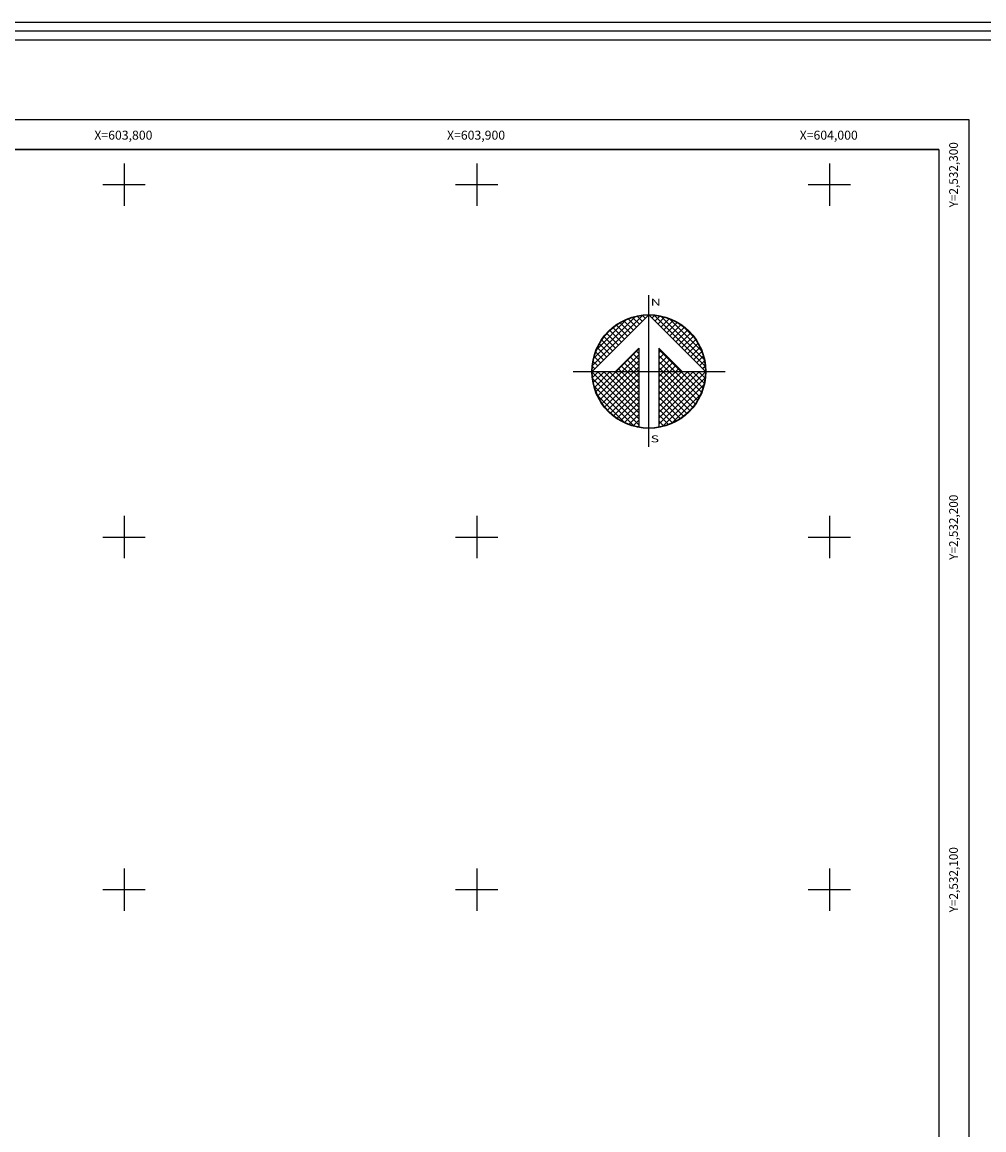
# Model space of a CAD drawing. Units: millimetres. Extents: x 602943 to 604193, y 2531536 to 2532346.
# Drawn here: x 603771 to 604044, y 2532032 to 2532346 of the extents above; entities that cross this region are included whole.
import ezdxf
from ezdxf.enums import TextEntityAlignment as Align

# ---------------------------------------------------------------- set-up
doc = ezdxf.new("R2010")
doc.units = ezdxf.units.MM
doc.header["$LTSCALE"] = 20
for name, color, linetype in [('CUDRO_PTS_GPS', 7, 'Continuous'), ('CVL_RET', 7, 'Continuous'), ('CVL_RET_TX', 2, 'Continuous'), ('CVL_RETUTM', 8, 'Continuous'), ('Lomo', 7, 'Continuous'), ('margen2013', 7, 'Continuous'), ('NOR', 8, 'Continuous'), ('PLEAMAR_MAXIMA', 4, 'Continuous'), ('SOLAPA', 7, 'Continuous')]:
    doc.layers.add(name, color=color, linetype=linetype)
doc.styles.add('ROMANA1', font='ROMANA1.shx')
doc.styles.add('ROMAND', font='romand', dxfattribs={"height": 80})

# ---------------------------------------------------------------- blocks, each defined once
blk = doc.blocks.new('*X5')
at = {"color": 0}
for p, q in [((631618.138, 2545735.196), (631622.474, 2545739.532)), ((631622.446, 2545739.01), (631621.999, 2545739.457)), ((631622.703, 2545739.267), (631622.442, 2545739.528)), ((631622.96, 2545739.524), (631622.925, 2545739.559)), ((631623.006, 2545739.55), (631623.016, 2545739.56)), ((631623.263, 2545739.293), (631623.504, 2545739.533)), ((631627.86, 2545735.138), (631623.46, 2545739.538)), ((631623.52, 2545739.036), (631623.95, 2545739.466)), ((631618.246, 2545735.818), (631621.852, 2545739.424)), ((631618.5, 2545736.586), (631621.084, 2545739.17)), ((631621.161, 2545737.724), (631620.203, 2545738.683)), ((631621.418, 2545737.982), (631620.516, 2545738.883)), ((631621.675, 2545738.239), (631620.85, 2545739.063)), ((631621.932, 2545738.496), (631621.207, 2545739.22)), ((631622.189, 2545738.753), (631621.589, 2545739.353)), ((631623.777, 2545738.779), (631624.363, 2545739.365)), ((631624.034, 2545738.522), (631624.748, 2545739.235)), ((631627.762, 2545735.75), (631624.072, 2545739.44)), ((631624.291, 2545738.265), (631625.107, 2545739.08)), ((631624.548, 2545738.008), (631625.444, 2545738.903)), ((631624.806, 2545737.751), (631625.759, 2545738.704)), ((631627.529, 2545736.497), (631624.819, 2545739.207)), ((631620.133, 2545736.696), (631619.146, 2545737.682)), ((631620.39, 2545736.953), (631619.382, 2545737.961)), ((631620.647, 2545737.21), (631619.636, 2545738.221)), ((631620.904, 2545737.467), (631619.91, 2545738.461)), ((631625.063, 2545737.493), (631626.054, 2545738.485)), ((631625.32, 2545737.236), (631626.329, 2545738.246)), ((631625.577, 2545736.979), (631626.586, 2545737.989)), ((631625.834, 2545736.722), (631626.823, 2545737.712)), ((631626.8, 2545737.741), (631626.063, 2545738.477)), ((631619.361, 2545735.925), (631618.562, 2545736.725)), ((631619.618, 2545736.182), (631618.735, 2545737.065)), ((631619.876, 2545736.439), (631618.931, 2545737.384)), ((631620.187, 2545734.674), (631622.14, 2545736.627)), ((631625.754, 2545734.674), (631623.853, 2545736.575)), ((631626.091, 2545736.465), (631627.041, 2545737.415)), ((631626.348, 2545736.208), (631627.238, 2545737.098)), ((631626.605, 2545735.951), (631627.414, 2545736.76)), ((631618.847, 2545735.411), (631618.286, 2545735.972)), ((631619.104, 2545735.668), (631618.411, 2545736.361)), ((631620.701, 2545734.674), (631622.14, 2545736.113)), ((631622.14, 2545734.689), (631621.138, 2545735.69)), ((631622.14, 2545735.203), (631621.395, 2545735.947)), ((631622.14, 2545735.717), (631621.652, 2545736.205)), ((631622.14, 2545736.232), (631621.91, 2545736.462)), ((631623.853, 2545736.284), (631624.057, 2545736.488)), ((631623.853, 2545735.77), (631624.314, 2545736.231)), ((631625.239, 2545734.674), (631623.853, 2545736.061)), ((631623.853, 2545735.256), (631624.571, 2545735.974)), ((631623.853, 2545734.741), (631624.828, 2545735.717)), ((631626.862, 2545735.694), (631627.567, 2545736.399)), ((631627.119, 2545735.437), (631627.695, 2545736.013)), ((631618.11, 2545734.654), (631618.13, 2545734.674)), ((631618.333, 2545734.897), (631618.129, 2545735.101)), ((631618.137, 2545734.166), (631618.644, 2545734.674)), ((631618.59, 2545735.154), (631618.19, 2545735.554)), ((631618.204, 2545733.72), (631619.158, 2545734.674)), ((631618.306, 2545733.307), (631619.673, 2545734.674)), ((631618.435, 2545732.922), (631620.187, 2545734.674)), ((631622.14, 2545731.09), (631618.556, 2545734.674)), ((631618.59, 2545732.563), (631620.701, 2545734.674)), ((631618.768, 2545732.227), (631621.215, 2545734.674)), ((631618.966, 2545731.911), (631621.729, 2545734.674)), ((631622.14, 2545731.605), (631619.07, 2545734.674)), ((631622.14, 2545732.119), (631619.584, 2545734.674)), ((631622.14, 2545732.633), (631620.098, 2545734.674)), ((631620.612, 2545734.674), (631620.367, 2545734.919)), ((631622.14, 2545733.147), (631620.612, 2545734.674)), ((631621.127, 2545734.674), (631620.624, 2545735.176)), ((631621.641, 2545734.674), (631620.881, 2545735.433)), ((631622.14, 2545733.661), (631621.127, 2545734.674)), ((631621.215, 2545734.674), (631622.14, 2545735.599)), ((631622.14, 2545734.175), (631621.641, 2545734.674)), ((631621.729, 2545734.674), (631622.14, 2545735.085)), ((631624.725, 2545734.674), (631623.853, 2545735.547)), ((631624.211, 2545734.674), (631623.853, 2545735.032)), ((631623.853, 2545731.143), (631627.384, 2545734.674)), ((631623.853, 2545731.657), (631626.87, 2545734.674)), ((631623.853, 2545732.171), (631626.356, 2545734.674)), ((631623.853, 2545732.685), (631625.842, 2545734.674)), ((631623.853, 2545733.199), (631625.328, 2545734.674)), ((631623.853, 2545733.713), (631624.814, 2545734.674)), ((631623.853, 2545734.227), (631624.3, 2545734.674)), ((631627.005, 2545731.881), (631624.211, 2545734.674)), ((631624.3, 2545734.674), (631625.085, 2545735.459)), ((631627.206, 2545732.194), (631624.725, 2545734.674)), ((631624.814, 2545734.674), (631625.342, 2545735.202)), ((631627.386, 2545732.528), (631625.239, 2545734.674)), ((631625.328, 2545734.674), (631625.599, 2545734.945)), ((631627.543, 2545732.885), (631625.754, 2545734.674)), ((631625.842, 2545734.674), (631625.856, 2545734.688)), ((631627.675, 2545733.267), (631626.268, 2545734.674)), ((631627.779, 2545733.677), (631626.782, 2545734.674)), ((631627.85, 2545734.119), (631627.296, 2545734.674)), ((631627.376, 2545735.18), (631627.794, 2545735.598)), ((631627.633, 2545734.923), (631627.859, 2545735.149)), ((631627.882, 2545734.602), (631627.81, 2545734.674)), ((631622.14, 2545730.576), (631618.111, 2545734.605)), ((631622.14, 2545730.062), (631618.15, 2545734.052)), ((631619.185, 2545731.616), (631622.14, 2545734.57)), ((631619.424, 2545731.341), (631622.14, 2545734.056)), ((631623.853, 2545730.629), (631627.882, 2545734.658)), ((631626.784, 2545731.587), (631623.853, 2545734.518)), ((631623.853, 2545730.114), (631627.85, 2545734.111)), ((631626.543, 2545731.314), (631623.853, 2545734.004)), ((631621.734, 2545729.954), (631618.276, 2545733.411)), ((631619.682, 2545731.084), (631622.14, 2545733.542)), ((631619.959, 2545730.847), (631622.14, 2545733.028)), ((631626.284, 2545731.059), (631623.853, 2545733.49)), ((631626.005, 2545730.824), (631623.853, 2545732.976)), ((631624.188, 2545729.936), (631627.734, 2545733.482)), ((631620.924, 2545730.249), (631618.571, 2545732.602)), ((631620.255, 2545730.63), (631622.14, 2545732.514)), ((631620.572, 2545730.432), (631622.14, 2545732)), ((631625.706, 2545730.609), (631623.853, 2545732.462)), ((631625.387, 2545730.413), (631623.853, 2545731.948)), ((631624.972, 2545730.206), (631627.465, 2545732.698)), ((631620.91, 2545730.256), (631622.14, 2545731.486)), ((631621.271, 2545730.103), (631622.14, 2545730.972)), ((631625.047, 2545730.239), (631623.853, 2545731.434)), ((631624.684, 2545730.089), (631623.853, 2545730.92)), ((631621.657, 2545729.975), (631622.14, 2545730.458)), ((631622.072, 2545729.876), (631622.14, 2545729.943)), ((631624.294, 2545729.964), (631623.853, 2545730.405)), ((631623.876, 2545729.868), (631623.853, 2545729.891))]:
    blk.add_line(p, q, dxfattribs=at)
blk = doc.blocks.new('A$C76E81A6D')
at = {"layer": 'NOR'}
for p, q in [((7.36, 11.1), (7.36, 2.17)), ((9.59, 11.1), (9.59, 2.17))]:
    blk.add_line(p, q, dxfattribs=at)
at = {"layer": 'NOR', "color": 1, "linetype": 'Continuous'}
for points in [[(8.48, 0), (8.48, 17.06)], [(0, 8.48), (17.06, 8.48)]]:
    blk.add_lwpolyline(points, dxfattribs=at)
at = {"layer": 'NOR'}
for points in [[(8.48, 14.83), (2.12, 8.48), (4.74, 8.48), (7.36, 11.1)], [(9.59, 11.1), (12.21, 8.48), (14.83, 8.48), (8.48, 14.83)]]:
    blk.add_lwpolyline(points, dxfattribs=at)
at = {"layer": 'NOR', "color": 1, "linetype": 'Continuous'}
for radius in [6.4, 6.38, 6.37, 6.35]:
    blk.add_circle((8.48, 8.48), radius, dxfattribs=at)
at = {"layer": 'NOR', "linetype": 'Continuous', "xscale": 1.3, "yscale": 1.3, "zscale": 1.3}
blk.add_blockref('*X5', (-821101.42, -3309446.6), dxfattribs=at)
at = {"layer": 'NOR', "color": 7, "style": 'ROMAND', "width": 1.5}
for s, p in [('N', (8.68, 15.87)), ('S', (8.68, 0.52))]:
    blk.add_text(s, height=0.779, dxfattribs=at).set_placement(p)
blk = doc.blocks.new('A$C11580645')
at = {"layer": 'CVL_RET', "linetype": 'Continuous', "xscale": 6.5, "yscale": 6.5, "zscale": 6.5}
blk.add_blockref('A$C76E81A6D', (0, 0), dxfattribs=at)
blk = doc.blocks.new('A$C63EC3432')
at = {"layer": 'CUDRO_PTS_GPS', "color": 7, "linetype": 'Continuous'}
blk.add_blockref('A$C11580645', (0, 0), dxfattribs=at)
blk = doc.blocks.new('A$C36F53D36')
at = {"layer": 'PLEAMAR_MAXIMA', "linetype": 'Continuous', "xscale": 0.6400000000000001, "yscale": 0.6400000000000001, "zscale": 0.6400000000000001}
blk.add_blockref('A$C63EC3432', (0, 0), dxfattribs=at)

msp = doc.modelspace()

# ---------------------------------------------------------------- linework, layer by layer
at = {"layer": 'CVL_RETUTM', "color": 8, "linetype": 'Continuous'}
for p, q in [((603800, 2532306), (603800, 2532294)), ((603900, 2532306), (603900, 2532294)), ((604000, 2532306), (604000, 2532294)), ((603794, 2532300), (603806, 2532300)), ((603894, 2532300), (603906, 2532300)), ((603994, 2532300), (604006, 2532300)), ((603800, 2532206), (603800, 2532194)), ((603900, 2532206), (603900, 2532194)), ((604000, 2532206), (604000, 2532194)), ((603794, 2532200), (603806, 2532200)), ((603894, 2532200), (603906, 2532200)), ((603994, 2532200), (604006, 2532200)), ((603800, 2532106), (603800, 2532094)), ((603900, 2532106), (603900, 2532094)), ((604000, 2532106), (604000, 2532094)), ((603794, 2532100), (603806, 2532100)), ((603894, 2532100), (603906, 2532100)), ((603994, 2532100), (604006, 2532100))]:
    msp.add_line(p, q, dxfattribs=at)
at = {"layer": 'margen2013', "linetype": 'Continuous'}
msp.add_lwpolyline([(602966.05, 2531572), (602966.05, 2532310), (604031.05, 2532310), (604031.05, 2531572), (602966.05, 2531572)], dxfattribs=at)
at = {"layer": 'SOLAPA'}
for p, q in [((602957.55, 2532318.5), (604039.55, 2532318.5)), ((604039.55, 2532318.5), (604039.55, 2531563.5))]:
    msp.add_line(p, q, dxfattribs=at)
at = {"layer": 'SOLAPA', "flags": 128}
for points in [[(602943.2, 2532346.11), (604193.2, 2532346.11), (604193.2, 2531536.11), (602943.2, 2531536.11)], [(602945.7, 2532343.61), (604190.7, 2532343.61), (604190.7, 2531538.61), (602945.7, 2531538.61)], [(602948.2, 2532341.11), (604188.2, 2532341.11), (604188.2, 2531541.11), (602948.2, 2531541.11)]]:
    msp.add_lwpolyline(points, close=True, dxfattribs=at)
at = {"layer": 'SOLAPA'}
for points in [[(602966.05, 2531572), (602966.05, 2532310), (604031.05, 2532310), (604031.05, 2531572), (602966.05, 2531572)], [(603786.05, 2532310), (603341.05, 2532310)], [(604031.05, 2532310), (603786.05, 2532310)], [(604031.05, 2532310), (604031.05, 2531572)]]:
    msp.add_lwpolyline(points, dxfattribs=at)
at = {"layer": 'SOLAPA', "linetype": 'Continuous', "flags": 128}
for points in [[(604031.05, 2532238.48), (604031.05, 2532131.95)], [(604031.05, 2532186.99), (604031.05, 2532181.98)]]:
    msp.add_lwpolyline(points, dxfattribs=at)

# ---------------------------------------------------------------- block references
at = {"layer": 'Lomo', "xscale": 0.6070195194333792, "yscale": 0.6070195194333792, "zscale": 0.6070195194727952}
msp.add_blockref('A$C36F53D36', (603927.37, 2532225.58), dxfattribs=at)

# ---------------------------------------------------------------- texts
at = {"layer": 'CVL_RET_TX', "color": 7, "style": 'ROMANA1'}
for s, p in [('X=603,800', (603808.03, 2532314.04)), ('X=603,900', (603908.03, 2532314.04)), ('X=604,000', (604008.03, 2532314.04))]:
    msp.add_text(s, height=2.55, dxfattribs=at).set_placement(p, align=Align.MIDDLE_RIGHT)
for s, p in [('Y=2,532,300', (604035.18, 2532312.06)), ('Y=2,532,200', (604035.18, 2532212.06)), ('Y=2,532,100', (604035.18, 2532112.06))]:
    msp.add_text(s, height=2.4538, rotation=90, dxfattribs=at).set_placement(p, align=Align.MIDDLE_RIGHT)

doc.saveas('drawing.dxf')
